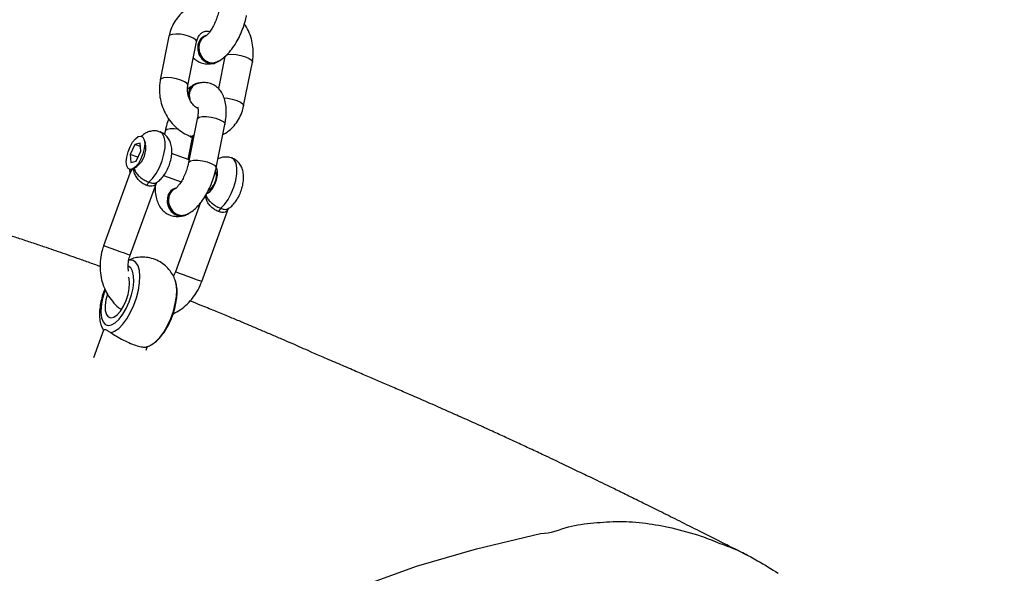
# Model space of a CAD drawing. Units: inches. Extents: x 6038 to 7781, y -18 to 1177.
# Drawn here: x 6986 to 7007, y 240 to 252 of the extents above; entities that cross this region are included whole.
import ezdxf

# ---------------------------------------------------------------- set-up
doc = ezdxf.new("R2010")
doc.units = ezdxf.units.IN
doc.header["$MEASUREMENT"] = 0
doc.layers.add('VP-DIM', color=7, linetype='Continuous')
doc.layers.add('VP-EQ', color=7, linetype='Continuous', true_color=0x8a3492)
doc.styles.get("Standard").update_dxf_attribs({"font": 'arial.ttf'})
doc.dimstyles.get("Standard").update_dxf_attribs({"dimtxt": 14, "dimasz": 20, "dimexe": 20, "dimexo": 50, "dimgap": 20, "dimtad": 0, "dimdec": 0, "dimzin": 0, "dimdsep": 46, "dimtxsty": 'Standard', "dimcen": -0.09, "dimadec": 0, "dimazin": 0, "dimtfac": 1, "dimtdec": 4, "dimtofl": 0, "dimtmove": 0, "dimatfit": 3, "dimfxl": 70, "dimfxlon": 1, "dimtolj": 1, "dimtzin": 0, "dimarcsym": 0})

# ---------------------------------------------------------------- blocks, each defined once
blk = doc.blocks.new('*D121')
at = {"layer": 'Defpoints', "color": 0}
for p in [(6669.824, 779.028), (7117.264, 162.34), (7693.944, 162.34)]:
    blk.add_point(p, dxfattribs=at)
at = {"layer": 'VP-DIM', "color": 0, "lineweight": -2}
for p, q in [((7623.944, 779.028), (7713.944, 779.028)), ((7693.944, 759.028), (7693.944, 506.147)), ((7693.944, 182.34), (7693.944, 435.221)), ((7623.944, 162.34), (7713.944, 162.34))]:
    blk.add_line(p, q, dxfattribs=at)
at = {"layer": 'VP-DIM', "color": 0}
for points in [[(7697.277, 759.028), (7690.61, 759.028), (7693.944, 779.028)], [(7690.61, 182.34), (7697.277, 182.34), (7693.944, 162.34)]]:
    blk.add_solid(points, dxfattribs=at)
at = {"layer": 'VP-DIM', "color": 0, "insert": (7693.944, 470.684), "char_height": 14, "attachment_point": 5, "rotation": 90}
blk.add_mtext('\\A1;630', dxfattribs=at)
blk = doc.blocks.new('*D122')
at = {"layer": 'Defpoints', "color": 0}
for p in [(6618.17, 968.331), (7117.225, -1.362), (7761.362, -1.362)]:
    blk.add_point(p, dxfattribs=at)
at = {"layer": 'VP-DIM', "color": 0, "lineweight": -2}
for p, q in [((7691.362, 968.331), (7781.362, 968.331)), ((7761.362, 948.331), (7761.362, 482.808)), ((7761.362, 18.638), (7761.362, 411.966)), ((7691.362, -1.362), (7781.362, -1.362))]:
    blk.add_line(p, q, dxfattribs=at)
at = {"layer": 'VP-DIM', "color": 0}
for points in [[(7764.696, 948.331), (7758.029, 948.331), (7761.362, 968.331)], [(7758.029, 18.638), (7764.696, 18.638), (7761.362, -1.362)]]:
    blk.add_solid(points, dxfattribs=at)
at = {"layer": 'VP-DIM', "color": 0, "insert": (7761.362, 447.387), "char_height": 14, "attachment_point": 5, "rotation": 90}
blk.add_mtext('\\A1;970', dxfattribs=at)
blk = doc.blocks.new('RB1238_')
at = {"color": 7, "linetype": 'Continuous', "lineweight": 25}
for p, q in [((805.006, 1132.232), (804.073, 1132.418)), ((803.956, 1131.829), (804.64, 1131.693)), ((806.337, 1131.645), (805.405, 1131.831)), ((808.764, 1131.338), (807.2, 1131.907)), ((804.091, 1131.627), (804.084, 1131.647)), ((803.504, 1131.427), (803.512, 1131.408)), ((807.078, 1131.313), (808.558, 1130.774)), ((804.572, 1131.04), (803.639, 1131.225)), ((804.53, 1131.223), (804.537, 1131.204)), ((805.288, 1131.242), (806.22, 1131.057)), ((805.668, 1131.089), (805.681, 1131.123)), ((806.157, 1131.047), (805.684, 1131.141)), ((804.731, 1131.049), (804.777, 1131.044)), ((806.165, 1131.068), (806.028, 1130.694)), ((806.498, 1130.523), (806.633, 1130.894)), ((807.355, 1130.978), (807.348, 1130.997)), ((806.768, 1130.778), (806.775, 1130.758)), ((803.522, 1130.637), (804.455, 1130.451)), ((805.548, 1130.556), (805.622, 1130.541)), ((808.206, 1129.805), (806.642, 1130.374)), ((805.808, 1130.132), (805.726, 1130.104)), ((810.237, 1130.147), (810.151, 1130.178)), ((805.98, 1130.035), (805.804, 1130.021)), ((805.804, 1130.021), (805.837, 1129.907)), ((805.881, 1130.027), (805.837, 1129.907)), ((805.837, 1129.907), (806.046, 1129.807)), ((806.189, 1129.935), (805.98, 1130.035)), ((806.107, 1129.974), (806.046, 1129.807)), ((806.222, 1129.821), (806.189, 1129.935)), ((806.351, 1129.877), (806.306, 1129.951)), ((806.046, 1129.807), (806.222, 1129.821)), ((806.436, 1129.81), (808.001, 1129.241)), ((809.722, 1129.195), (809.814, 1129.236)), ((809.81, 1129.241), (809.806, 1129.24)), ((809.809, 1129.238), (810.398, 1129.024))]:
    blk.add_line(p, q, dxfattribs=at)
at = {"color": 7, "linetype": 'Continuous', "lineweight": 25, "flags": 128}
for points in [[(815.248, 1134.847), (815.248, 1134.847), (814.851, 1135.925), (814.485, 1137.21), (814.155, 1138.579), (814.155, 1138.579)], [(803.698, 1131.273), (803.803, 1131.269), (803.906, 1131.298), (803.996, 1131.355), (804.062, 1131.435), (804.096, 1131.526), (804.093, 1131.619), (804.054, 1131.702), (804.045, 1131.713)], [(803.705, 1131.254), (803.81, 1131.25), (803.914, 1131.278), (804.004, 1131.336), (804.07, 1131.415), (804.103, 1131.507), (804.1, 1131.6), (804.091, 1131.627)], [(805.647, 1131.171), (805.652, 1131.165), (805.671, 1131.112), (805.656, 1131.069), (805.651, 1131.064)], [(805.681, 1131.164), (805.684, 1131.146), (805.681, 1131.123)], [(804.724, 1131.069), (804.828, 1131.065), (804.837, 1131.066)], [(806.962, 1130.624), (807.066, 1130.62), (807.17, 1130.648), (807.26, 1130.706), (807.326, 1130.785), (807.359, 1130.877), (807.356, 1130.97), (807.317, 1131.053), (807.308, 1131.064)], [(806.969, 1130.604), (807.074, 1130.6), (807.177, 1130.629), (807.267, 1130.686), (807.333, 1130.766), (807.367, 1130.857), (807.364, 1130.95), (807.355, 1130.978)], [(810.112, 1130.271), (810.055, 1130.349), (809.964, 1130.438), (809.847, 1130.524), (809.71, 1130.603), (809.558, 1130.673), (809.399, 1130.73), (809.238, 1130.772), (809.083, 1130.796), (808.941, 1130.803), (808.817, 1130.791), (808.735, 1130.769)], [(806.144, 1130.038), (806.241, 1129.984), (806.315, 1129.923), (806.359, 1129.862), (806.37, 1129.807), (806.346, 1129.763), (806.289, 1129.734), (806.205, 1129.724), (806.103, 1129.733), (805.991, 1129.761), (805.882, 1129.804), (805.786, 1129.859), (805.712, 1129.919), (805.667, 1129.98), (805.656, 1130.036), (805.681, 1130.08), (805.738, 1130.108), (805.821, 1130.118), (805.924, 1130.109), (806.035, 1130.081), (806.144, 1130.038)], [(809.039, 1129.32), (809.156, 1129.29), (809.279, 1129.273), (809.386, 1129.276), (809.469, 1129.298), (809.522, 1129.338), (809.542, 1129.392), (809.526, 1129.456), (809.477, 1129.527), (809.397, 1129.598), (809.292, 1129.664), (809.171, 1129.72), (809.042, 1129.763), (808.915, 1129.789), (808.799, 1129.796), (808.703, 1129.783), (808.674, 1129.774)]]:
    blk.add_lwpolyline(points, dxfattribs=at)
at = {"color": 8, "linetype": 'Continuous', "lineweight": 25, "flags": 128}
for points in [[(803.931, 1131.849), (803.914, 1131.897), (803.906, 1131.976), (803.912, 1132.072), (803.931, 1132.174), (803.959, 1132.271), (803.994, 1132.349), (804.032, 1132.4), (804.068, 1132.418), (804.073, 1132.418)], [(804.839, 1131.814), (804.845, 1131.886), (804.863, 1131.989), (804.892, 1132.085), (804.927, 1132.163), (804.964, 1132.215), (805, 1132.233), (805.006, 1132.232)], [(807.2, 1131.742), (807.121, 1131.821), (807.014, 1131.898), (806.886, 1131.966), (806.746, 1132.023), (806.602, 1132.063), (806.463, 1132.085), (806.339, 1132.087), (806.237, 1132.069), (806.164, 1132.033), (806.124, 1131.98)], [(805.288, 1131.242), (805.278, 1131.246), (805.253, 1131.281), (805.24, 1131.347), (805.239, 1131.435), (805.252, 1131.536), (805.275, 1131.637), (805.308, 1131.726), (805.345, 1131.792), (805.382, 1131.827), (805.405, 1131.831)], [(806.22, 1131.057), (806.21, 1131.06), (806.186, 1131.095), (806.172, 1131.161), (806.172, 1131.25), (806.184, 1131.35), (806.208, 1131.451), (806.24, 1131.54), (806.277, 1131.606), (806.314, 1131.641), (806.337, 1131.645)], [(806.879, 1131.447), (806.874, 1131.463), (806.839, 1131.517), (806.773, 1131.571), (806.686, 1131.618), (806.588, 1131.654), (806.491, 1131.673), (806.407, 1131.674), (806.345, 1131.656), (806.331, 1131.646)], [(808.568, 1130.801), (808.589, 1130.857), (808.618, 1130.937), (808.652, 1131.031), (808.688, 1131.129), (808.72, 1131.218), (808.745, 1131.287), (808.76, 1131.328), (808.764, 1131.338)], [(803.639, 1131.225), (803.634, 1131.226), (803.598, 1131.208), (803.56, 1131.157), (803.525, 1131.078), (803.497, 1130.982), (803.478, 1130.88), (803.473, 1130.783), (803.48, 1130.705), (803.499, 1130.654), (803.522, 1130.637)], [(804.572, 1131.04), (804.566, 1131.04), (804.53, 1131.022), (804.493, 1130.971), (804.458, 1130.893), (804.429, 1130.796), (804.411, 1130.694), (804.405, 1130.598), (804.412, 1130.52), (804.431, 1130.468), (804.455, 1130.451)], [(805.509, 1130.838), (805.499, 1130.749), (805.5, 1130.66), (805.513, 1130.595), (805.538, 1130.56), (805.548, 1130.556)], [(808.558, 1130.774), (808.559, 1130.775), (808.568, 1130.801)], [(806.642, 1130.209), (806.563, 1130.288), (806.456, 1130.365), (806.328, 1130.433), (806.188, 1130.49), (806.044, 1130.53), (805.905, 1130.552), (805.781, 1130.554), (805.679, 1130.536), (805.606, 1130.5), (805.566, 1130.447)], [(809.861, 1129.393), (809.831, 1129.475), (809.769, 1129.563), (809.678, 1129.652), (809.561, 1129.738), (809.424, 1129.817), (809.272, 1129.887), (809.113, 1129.944), (808.952, 1129.985), (808.797, 1130.01), (808.655, 1130.017), (808.531, 1130.005), (808.431, 1129.975), (808.359, 1129.929), (808.318, 1129.868), (808.31, 1129.795), (808.312, 1129.78)], [(808.946, 1129.276), (809.007, 1129.254), (809.155, 1129.212), (809.298, 1129.188), (809.429, 1129.182), (809.541, 1129.195), (809.627, 1129.227), (809.683, 1129.275), (809.705, 1129.337), (809.693, 1129.409), (809.648, 1129.489), (809.571, 1129.57), (809.467, 1129.65), (809.341, 1129.724), (809.2, 1129.787), (809.053, 1129.837), (808.906, 1129.87), (808.768, 1129.885), (808.646, 1129.882), (808.546, 1129.859), (808.475, 1129.819), (808.435, 1129.764), (808.435, 1129.764)], [(808.206, 1129.805), (808.202, 1129.795), (808.187, 1129.754), (808.162, 1129.685), (808.13, 1129.596), (808.094, 1129.498), (808.06, 1129.404), (808.031, 1129.324), (808.01, 1129.268), (808.001, 1129.242), (808.001, 1129.241)], [(809.725, 1129.194), (809.729, 1129.196), (809.806, 1129.24)]]:
    blk.add_lwpolyline(points, dxfattribs=at)
at = {"color": 7, "linetype": 'Continuous', "lineweight": 25}
for centre, radius, start, end in [((807.322, 1131.856), 0.167, 222.9891, 252.1283), ((806.498, 1131.254), 0.395, 33.7225, 106.2409), ((803.738, 1131.522), 0.252, 202.1021, 260.8711), ((803.746, 1131.503), 0.253, 202.1172, 260.8646), ((804.758, 1131.31), 0.243, 183.714, 261.814), ((804.771, 1131.299), 0.252, 202.1029, 260.8634), ((807.002, 1130.873), 0.252, 202.1073, 260.8677), ((807.009, 1130.853), 0.252, 202.1021, 260.8711), ((805.907, 1129.63), 0.512, 38.746, 101.2553), ((806.764, 1130.323), 0.167, 222.9627, 252.1373)]:
    blk.add_arc(centre, radius, start, end, dxfattribs=at)
for points, knots in [([(814.366, 1142.411), (814.391, 1142.479), (814.493, 1142.756), (814.704, 1143.174), (814.914, 1143.509), (815.004, 1143.654)], [0, 0, 0, 0, 0.1557071, 0.6347442, 1, 1, 1, 1]), ([(814.625, 1143.002), (814.601, 1142.955), (814.495, 1142.746), (814.313, 1142.385), (814.085, 1141.932), (813.875, 1141.513), (813.684, 1141.131), (813.513, 1140.784), (813.36, 1140.474), (813.224, 1140.198), (813.105, 1139.954), (813.003, 1139.743), (812.914, 1139.559), (812.832, 1139.388), (812.749, 1139.215), (812.663, 1139.034), (812.572, 1138.843), (812.466, 1138.618), (812.348, 1138.366), (812.221, 1138.095), (812.097, 1137.827), (811.963, 1137.534), (811.818, 1137.215), (811.667, 1136.879), (811.513, 1136.535), (811.344, 1136.151), (811.181, 1135.776), (811.034, 1135.436), (810.916, 1135.162), (810.798, 1134.887), (810.67, 1134.589), (810.528, 1134.259), (810.391, 1133.943), (810.272, 1133.67), (810.175, 1133.45), (810.087, 1133.251), (809.995, 1133.037), (809.9, 1132.818), (809.802, 1132.588), (809.705, 1132.36), (809.608, 1132.128), (809.504, 1131.88), (809.391, 1131.604), (809.281, 1131.335), (809.21, 1131.158), (809.18, 1131.084)], [0, 0, 0, 0, 0.014474, 0.064088, 0.110063, 0.152403, 0.191104, 0.225577, 0.256543, 0.284005, 0.307962, 0.328796, 0.345982, 0.361678, 0.378146, 0.395388, 0.413402, 0.43219, 0.458983, 0.483822, 0.506565, 0.531072, 0.559603, 0.588025, 0.614253, 0.641188, 0.672297, 0.691734, 0.708509, 0.723153, 0.738649, 0.755373, 0.772609, 0.787549, 0.799446, 0.81391, 0.831567, 0.851787, 0.871895, 0.89162, 0.91098, 0.931803, 0.955292, 0.981269, 1, 1, 1, 1]), ([(804.073, 1132.418), (804.039, 1132.424), (803.947, 1132.439), (803.794, 1132.439), (803.617, 1132.413), (803.447, 1132.356), (803.325, 1132.299), (803.268, 1132.256), (803.257, 1132.248)], [0, 0, 0, 0, 0.12507, 0.330829, 0.537607, 0.745485, 0.954264, 1, 1, 1, 1]), ([(804.075, 1131.642), (804.063, 1131.669), (804.033, 1131.734), (803.962, 1131.83), (803.86, 1131.932), (803.732, 1132.029), (803.586, 1132.116), (803.428, 1132.189), (803.267, 1132.248), (803.148, 1132.279), (803.085, 1132.292), (803.074, 1132.295)], [0, 0, 0, 0, 0.0814428, 0.1979907, 0.3259766, 0.4611767, 0.5937048, 0.7234465, 0.851939, 0.9741691, 1, 1, 1, 1]), ([(805.62, 1131.788), (805.61, 1131.807), (805.578, 1131.875), (805.494, 1131.974), (805.373, 1132.081), (805.23, 1132.164), (805.105, 1132.21), (805.028, 1132.227), (805.006, 1132.232)], [0, 0, 0, 0, 0.084208, 0.290876, 0.497723, 0.705846, 0.915939, 1, 1, 1, 1]), ([(807.208, 1131.901), (807.196, 1131.92), (807.164, 1131.969), (807.091, 1132.036), (806.99, 1132.106), (806.87, 1132.164), (806.741, 1132.207), (806.608, 1132.232), (806.482, 1132.233), (806.37, 1132.211), (806.276, 1132.169), (806.198, 1132.106), (806.146, 1132.04), (806.132, 1131.993), (806.128, 1131.978)], [0, 0, 0, 0, 0.055082, 0.140506, 0.238168, 0.337157, 0.434621, 0.534471, 0.642068, 0.730847, 0.810242, 0.887532, 0.964616, 1, 1, 1, 1]), ([(806.127, 1131.981), (806.124, 1131.975), (806.106, 1131.939), (806.1, 1131.864), (806.109, 1131.767), (806.133, 1131.711), (806.145, 1131.683)], [0, 0, 0, 0, 0.0591058, 0.3938108, 0.70215, 1, 1, 1, 1]), ([(805.405, 1131.831), (805.376, 1131.836), (805.29, 1131.852), (805.151, 1131.863), (804.996, 1131.857), (804.86, 1131.828), (804.745, 1131.779), (804.651, 1131.712), (804.577, 1131.627), (804.527, 1131.524), (804.507, 1131.413), (804.513, 1131.31), (804.532, 1131.251), (804.54, 1131.225)], [0, 0, 0, 0, 0.060085, 0.175575, 0.295495, 0.406691, 0.504754, 0.594179, 0.679517, 0.763574, 0.851778, 0.936567, 1, 1, 1, 1]), ([(802.853, 1131.727), (802.845, 1131.701), (802.821, 1131.622), (802.805, 1131.485), (802.817, 1131.321), (802.86, 1131.164), (802.933, 1131.021), (803.033, 1130.894), (803.156, 1130.788), (803.298, 1130.705), (803.423, 1130.659), (803.5, 1130.642), (803.522, 1130.637)], [0, 0, 0, 0, 0.0550972, 0.1699395, 0.2838256, 0.396333, 0.5078711, 0.6189236, 0.7300779, 0.8419148, 0.9548109, 1, 1, 1, 1]), ([(802.957, 1131.706), (802.976, 1131.702), (803.033, 1131.69), (803.131, 1131.66), (803.245, 1131.614), (803.349, 1131.56), (803.43, 1131.507), (803.485, 1131.46), (803.513, 1131.428), (803.52, 1131.416), (803.519, 1131.418), (803.519, 1131.418)], [0, 0, 0, 0, 0.075303, 0.220018, 0.36644, 0.512273, 0.654369, 0.776572, 0.889959, 0.998122, 1, 1, 1, 1]), ([(803.517, 1131.427), (803.52, 1131.418), (803.534, 1131.382), (803.582, 1131.33), (803.663, 1131.286), (803.76, 1131.271), (803.861, 1131.285), (803.954, 1131.328), (804.03, 1131.395), (804.078, 1131.477), (804.096, 1131.567), (804.08, 1131.622), (804.072, 1131.65)], [0, 0, 0, 0, 0.036306, 0.143545, 0.250792, 0.358056, 0.465272, 0.572455, 0.679601, 0.786738, 0.893854, 1, 1, 1, 1]), ([(803.981, 1131.157), (804.002, 1131.18), (804.048, 1131.228), (804.094, 1131.327), (804.114, 1131.437), (804.112, 1131.514), (804.102, 1131.55), (804.102, 1131.551)], [0, 0, 0, 0, 0.2149442, 0.4690622, 0.7358061, 0.9922027, 1, 1, 1, 1]), ([(807.339, 1130.992), (807.327, 1131.019), (807.297, 1131.085), (807.226, 1131.181), (807.124, 1131.283), (806.996, 1131.379), (806.849, 1131.466), (806.692, 1131.54), (806.53, 1131.598), (806.411, 1131.63), (806.348, 1131.643), (806.337, 1131.645)], [0, 0, 0, 0, 0.081433, 0.197988, 0.325972, 0.461171, 0.593719, 0.723455, 0.851956, 0.97417, 1, 1, 1, 1]), ([(803.639, 1131.225), (803.626, 1131.229), (803.581, 1131.239), (803.518, 1131.269), (803.459, 1131.319), (803.423, 1131.379), (803.405, 1131.442), (803.414, 1131.493), (803.417, 1131.513)], [0, 0, 0, 0, 0.077959, 0.254621, 0.436597, 0.632632, 0.852162, 1, 1, 1, 1]), ([(809.455, 1130.726), (809.428, 1130.777), (809.371, 1130.884), (809.251, 1131.027), (809.107, 1131.156), (808.944, 1131.263), (808.824, 1131.313), (808.764, 1131.338)], [0, 0, 0, 0, 0.185831, 0.388374, 0.591796, 0.796017, 1, 1, 1, 1]), ([(804.455, 1130.451), (804.489, 1130.446), (804.581, 1130.43), (804.735, 1130.43), (804.911, 1130.457), (805.082, 1130.512), (805.242, 1130.594), (805.387, 1130.701), (805.511, 1130.829), (805.604, 1130.964), (805.644, 1131.059), (805.661, 1131.1)], [0, 0, 0, 0, 0.071625, 0.189494, 0.307918, 0.427002, 0.546594, 0.666533, 0.786663, 0.906685, 1, 1, 1, 1]), ([(804.538, 1131.234), (804.543, 1131.219), (804.56, 1131.178), (804.612, 1131.122), (804.695, 1131.081), (804.788, 1131.065), (804.849, 1131.079), (804.878, 1131.085)], [0, 0, 0, 0, 0.123817, 0.351048, 0.578271, 0.80552, 1, 1, 1, 1]), ([(805.057, 1131.237), (805.049, 1131.224), (805.024, 1131.184), (804.955, 1131.125), (804.86, 1131.07), (804.754, 1131.038), (804.655, 1131.028), (804.597, 1131.036), (804.572, 1131.04)], [0, 0, 0, 0, 0.098202, 0.289819, 0.478423, 0.665709, 0.852221, 1, 1, 1, 1]), ([(804.583, 1131.134), (804.583, 1131.133), (804.601, 1131.095), (804.629, 1131.063), (804.655, 1131.032)], [0, 0, 0, 0, 0.045202, 1, 1, 1, 1]), ([(805.037, 1131.25), (805.039, 1131.251), (805.043, 1131.253), (805.086, 1131.26), (805.152, 1131.261), (805.224, 1131.254), (805.272, 1131.245), (805.288, 1131.242)], [0, 0, 0, 0, 0.194523, 0.407032, 0.635805, 0.883743, 1, 1, 1, 1]), ([(805.634, 1131.173), (805.642, 1131.163), (805.663, 1131.134), (805.668, 1131.105), (805.658, 1131.093), (805.657, 1131.092)], [0, 0, 0, 0, 0.3622979, 0.9429909, 1, 1, 1, 1]), ([(806.22, 1131.057), (806.24, 1131.052), (806.296, 1131.04), (806.395, 1131.01), (806.509, 1130.964), (806.612, 1130.911), (806.693, 1130.857), (806.748, 1130.81), (806.777, 1130.779), (806.783, 1130.766), (806.782, 1130.768), (806.782, 1130.768)], [0, 0, 0, 0, 0.075303, 0.220019, 0.366431, 0.512253, 0.65437, 0.776562, 0.889959, 0.998122, 1, 1, 1, 1]), ([(806.732, 1130.341), (806.786, 1130.342), (806.889, 1130.343), (807.025, 1130.373), (807.14, 1130.422), (807.234, 1130.489), (807.308, 1130.574), (807.358, 1130.677), (807.377, 1130.788), (807.375, 1130.865), (807.366, 1130.9), (807.365, 1130.902)], [0, 0, 0, 0, 0.156062, 0.301857, 0.430434, 0.547685, 0.659575, 0.76978, 0.885447, 0.996619, 1, 1, 1, 1]), ([(806.78, 1130.777), (806.784, 1130.768), (806.797, 1130.732), (806.845, 1130.681), (806.927, 1130.637), (807.024, 1130.621), (807.125, 1130.636), (807.218, 1130.679), (807.293, 1130.745), (807.341, 1130.828), (807.359, 1130.917), (807.343, 1130.973), (807.335, 1131)], [0, 0, 0, 0, 0.0362875, 0.1435291, 0.2507791, 0.3580216, 0.4652387, 0.5724358, 0.6795852, 0.7867246, 0.8938252, 1, 1, 1, 1]), ([(806.65, 1130.367), (806.641, 1130.382), (806.613, 1130.427), (806.547, 1130.491), (806.451, 1130.562), (806.333, 1130.623), (806.205, 1130.668), (806.072, 1130.696), (805.945, 1130.702), (805.831, 1130.684), (805.734, 1130.645), (805.653, 1130.586), (805.596, 1130.517), (805.574, 1130.466), (805.566, 1130.446)], [0, 0, 0, 0, 0.0422376, 0.1257203, 0.2216493, 0.3210118, 0.4184677, 0.5177181, 0.6234127, 0.715481, 0.7957009, 0.8731532, 0.9502041, 1, 1, 1, 1]), ([(808.739, 1130.769), (808.701, 1130.753), (808.619, 1130.719), (808.506, 1130.639), (808.405, 1130.537), (808.323, 1130.412), (808.267, 1130.271), (808.242, 1130.122), (808.247, 1129.98), (808.27, 1129.865), (808.297, 1129.802), (808.307, 1129.78)], [0, 0, 0, 0, 0.1034576, 0.2217792, 0.3400812, 0.4586429, 0.5890467, 0.7116425, 0.8278718, 0.9398848, 1, 1, 1, 1]), ([(808.558, 1130.774), (808.578, 1130.767), (808.611, 1130.755), (808.64, 1130.736), (808.652, 1130.729)], [0, 0, 0, 0, 0.591756, 1, 1, 1, 1]), ([(810.096, 1130.292), (810.091, 1130.301), (810.067, 1130.346), (809.998, 1130.418), (809.89, 1130.51), (809.759, 1130.594), (809.615, 1130.667), (809.462, 1130.727), (809.306, 1130.772), (809.151, 1130.802), (809.001, 1130.813), (808.863, 1130.806), (808.783, 1130.783), (808.745, 1130.772)], [0, 0, 0, 0, 0.024769, 0.118505, 0.219393, 0.319091, 0.416807, 0.513471, 0.610037, 0.707244, 0.806107, 0.908137, 1, 1, 1, 1]), ([(805.284, 1130.631), (805.309, 1130.622), (805.384, 1130.594), (805.474, 1130.571), (805.537, 1130.558), (805.548, 1130.556)], [0, 0, 0, 0, 0.281697, 0.874594, 1, 1, 1, 1]), ([(805.57, 1130.445), (805.562, 1130.425), (805.542, 1130.374), (805.543, 1130.285), (805.565, 1130.193), (805.605, 1130.112), (805.643, 1130.067), (805.662, 1130.045)], [0, 0, 0, 0, 0.145965, 0.370789, 0.582485, 0.795205, 1, 1, 1, 1]), ([(810.163, 1130.157), (810.153, 1130.185), (810.138, 1130.228), (810.114, 1130.265), (810.105, 1130.278)], [0, 0, 0, 0, 0.651243, 1, 1, 1, 1]), ([(809.861, 1129.393), (809.886, 1129.432), (809.935, 1129.512), (810.02, 1129.662), (810.092, 1129.817), (810.144, 1129.961), (810.169, 1130.074), (810.172, 1130.143), (810.163, 1130.154), (810.161, 1130.156)], [0, 0, 0, 0, 0.162727, 0.325503, 0.486729, 0.642342, 0.795652, 0.951259, 1, 1, 1, 1]), ([(806.358, 1129.792), (806.383, 1129.793), (806.413, 1129.796), (806.442, 1129.808), (806.447, 1129.81)], [0, 0, 0, 0, 0.796171, 1, 1, 1, 1]), ([(808.546, 1129.775), (808.538, 1129.773), (808.49, 1129.76), (808.39, 1129.762), (808.281, 1129.779), (808.219, 1129.8), (808.2, 1129.807)], [0, 0, 0, 0, 0.069562, 0.453104, 0.832712, 1, 1, 1, 1]), ([(807.99, 1129.245), (808.027, 1129.232), (808.125, 1129.199), (808.292, 1129.167), (808.487, 1129.159), (808.681, 1129.182), (808.866, 1129.235), (809.039, 1129.316), (809.192, 1129.424), (809.302, 1129.526), (809.35, 1129.596), (809.363, 1129.615)], [0, 0, 0, 0, 0.0737696, 0.1996046, 0.3256366, 0.4516548, 0.5775012, 0.7029999, 0.8279679, 0.9522743, 1, 1, 1, 1]), ([(808.922, 1129.267), (808.949, 1129.256), (809.025, 1129.225), (809.157, 1129.189), (809.312, 1129.16), (809.463, 1129.148), (809.6, 1129.16), (809.688, 1129.175), (809.726, 1129.195), (809.727, 1129.196)], [0, 0, 0, 0, 0.092964, 0.269921, 0.448066, 0.629326, 0.816498, 0.991284, 1, 1, 1, 1]), ([(809.806, 1129.24), (809.797, 1129.251), (809.782, 1129.271), (809.819, 1129.33), (809.849, 1129.375), (809.861, 1129.393)], [0, 0, 0, 0, 0.427903, 0.768164, 1, 1, 1, 1]), ([(808.446, 1129.166), (808.443, 1129.157), (808.408, 1129.062), (808.346, 1128.889), (808.262, 1128.653), (808.185, 1128.432), (808.112, 1128.222), (808.037, 1128.004), (807.957, 1127.766), (807.873, 1127.514), (807.793, 1127.272), (807.72, 1127.045), (807.653, 1126.836), (807.588, 1126.63), (807.523, 1126.423), (807.454, 1126.201), (807.381, 1125.961), (807.304, 1125.705), (807.199, 1125.353), (807.065, 1124.895), (806.906, 1124.333), (806.744, 1123.751), (806.585, 1123.161), (806.428, 1122.566), (806.273, 1121.965), (805.997, 1120.875), (805.61, 1119.284), (805.126, 1117.213), (804.773, 1115.681), (804.539, 1114.672), (804.417, 1114.148), (804.29, 1113.603), (804.194, 1113.196), (804.14, 1112.971), (804.132, 1112.938)], [0, 0, 0, 0, 0.001684, 0.017225, 0.031571, 0.044724, 0.05762, 0.070133, 0.085002, 0.101527, 0.116482, 0.129465, 0.143167, 0.155051, 0.167889, 0.181757, 0.196656, 0.212585, 0.229546, 0.262397, 0.2979, 0.333793, 0.36988, 0.406158, 0.442628, 0.479289, 0.604412, 0.730716, 0.856088, 0.889018, 0.921902, 0.956425, 0.993616, 1, 1, 1, 1])]:
    blk.add_open_spline(points, degree=3, knots=knots, dxfattribs=at)
at = {"color": 8, "linetype": 'Continuous', "lineweight": 25}
for points, knots in [([(814.155, 1138.579), (814.155, 1138.579), (814.155, 1138.797), (813.989, 1139.143), (813.926, 1139.717), (813.884, 1140.269), (813.925, 1140.828), (814.037, 1141.41), (814.179, 1141.94), (814.312, 1142.276), (814.366, 1142.411)], [0, 0, 0, 0, 0.000006, 0.153496, 0.29222, 0.430866, 0.575584, 0.720474, 0.888287, 1, 1, 1, 1]), ([(806.911, 1131.426), (806.935, 1131.435), (806.984, 1131.451), (807.053, 1131.508), (807.115, 1131.58), (807.166, 1131.661), (807.189, 1131.715), (807.2, 1131.742)], [0, 0, 0, 0, 0.219212, 0.437847, 0.631915, 0.816549, 1, 1, 1, 1]), ([(807.199, 1131.905), (807.216, 1131.898), (807.253, 1131.884), (807.283, 1131.838), (807.293, 1131.775), (807.278, 1131.723), (807.271, 1131.697)], [0, 0, 0, 0, 0.2385119, 0.5046711, 0.7544402, 1, 1, 1, 1]), ([(807.2, 1131.742), (807.208, 1131.767), (807.223, 1131.818), (807.224, 1131.872), (807.212, 1131.892), (807.207, 1131.9)], [0, 0, 0, 0, 0.369453, 0.741355, 1, 1, 1, 1]), ([(807.271, 1131.697), (807.259, 1131.67), (807.235, 1131.617), (807.175, 1131.54), (807.1, 1131.475), (807.014, 1131.43), (806.953, 1131.423), (806.922, 1131.419)], [0, 0, 0, 0, 0.180977, 0.364994, 0.561139, 0.784233, 1, 1, 1, 1]), ([(806.641, 1130.372), (806.658, 1130.365), (806.695, 1130.351), (806.725, 1130.305), (806.735, 1130.242), (806.72, 1130.19), (806.713, 1130.164)], [0, 0, 0, 0, 0.238524, 0.504693, 0.754424, 1, 1, 1, 1]), ([(806.642, 1130.209), (806.65, 1130.234), (806.665, 1130.285), (806.666, 1130.34), (806.654, 1130.359), (806.649, 1130.367)], [0, 0, 0, 0, 0.36961, 0.741691, 1, 1, 1, 1]), ([(806.713, 1130.164), (806.701, 1130.137), (806.677, 1130.084), (806.617, 1130.007), (806.542, 1129.942), (806.449, 1129.896), (806.38, 1129.882), (806.34, 1129.883), (806.338, 1129.883)], [0, 0, 0, 0, 0.170288, 0.343456, 0.528065, 0.737988, 0.986142, 1, 1, 1, 1]), ([(806.347, 1129.891), (806.373, 1129.9), (806.424, 1129.917), (806.495, 1129.975), (806.557, 1130.047), (806.608, 1130.128), (806.631, 1130.182), (806.642, 1130.209)], [0, 0, 0, 0, 0.232705, 0.44758, 0.638251, 0.819723, 1, 1, 1, 1]), ([(806.347, 1129.863), (806.373, 1129.843), (806.404, 1129.819), (806.433, 1129.814), (806.437, 1129.813)], [0, 0, 0, 0, 0.833717, 1, 1, 1, 1]), ([(806.447, 1129.811), (806.442, 1129.809), (806.422, 1129.799), (806.394, 1129.81), (806.37, 1129.833), (806.361, 1129.842)], [0, 0, 0, 0, 0.1606, 0.695273, 1, 1, 1, 1])]:
    blk.add_open_spline(points, degree=3, knots=knots, dxfattribs=at)
blk = doc.blocks.new('RB1238_ 2D')
at = {"rotation": 270}
blk.add_blockref('RB1238_', (5858.582, 1054.671), dxfattribs=at)

msp = doc.modelspace()

# ---------------------------------------------------------------- block references
at = {"layer": 'VP-EQ', "color": 0}
msp.add_blockref('RB1238_ 2D', (0, 0), dxfattribs=at)

# ---------------------------------------------------------------- dimensions: what is measured, and where the dimension line sits
at = {"layer": 'VP-DIM', "color": 0}
dim = msp.add_linear_dim(base=(7761.362, -1.362), p1=(6618.17, 968.331), p2=(7117.225, -1.362), angle=90, dimstyle='Standard', dxfattribs=at)
dim.commit()
dim.dimension.update_dxf_attribs({"geometry": '*D122', "text_midpoint": (7761.362, 447.387), "dimtype": 160})
dim = msp.add_linear_dim(base=(7693.944, 162.34), p1=(6669.824, 779.028), p2=(7117.264, 162.34), angle=90, text='630', dimstyle='Standard', dxfattribs=at)
dim.commit()
dim.dimension.update_dxf_attribs({"geometry": '*D121', "text_midpoint": (7693.944, 470.684), "dimtype": 160})

doc.saveas('drawing.dxf')
